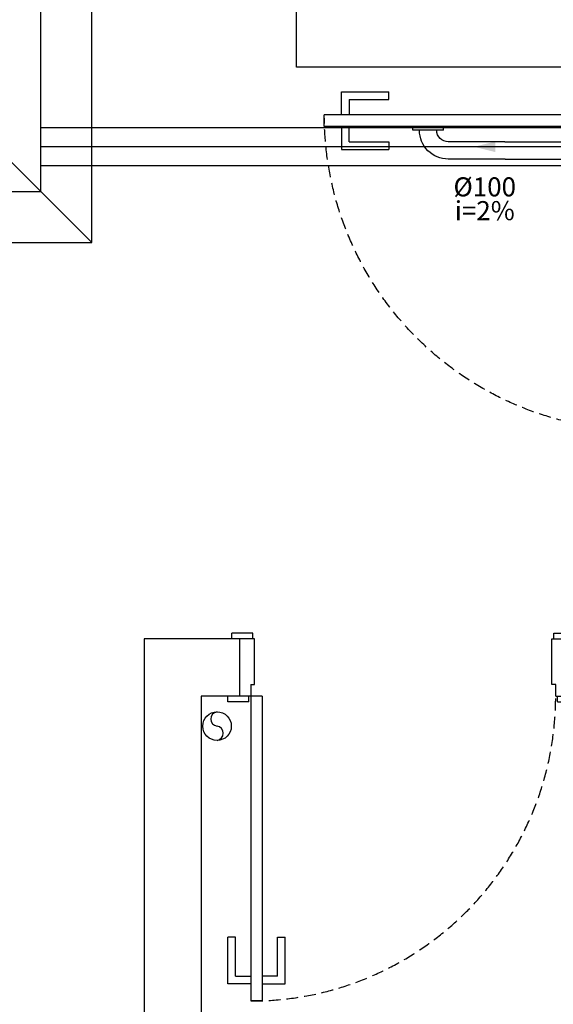
# Model space of a CAD drawing. Units: millimetres. Extents: x -7444 to 16236, y -23542 to 20243.
# Drawn here: x 7996 to 9396, y 4292 to 6875 of the extents above; entities that cross this region are included whole.
import ezdxf
from ezdxf.enums import TextEntityAlignment as Align

# ---------------------------------------------------------------- set-up
doc = ezdxf.new("R2010")
doc.units = ezdxf.units.MM
doc.linetypes.add('DASHED', pattern=[19.05, 12.7, -6.35])
doc.linetypes.add('HIDDEN2', pattern=[0.1875, 0.125, -0.0625])
for name, color, linetype in [('H-AP-TB', 1, 'Continuous'), ('H-B-ES_DET-TB', 3, 'Continuous'), ('H-B-ES_EIX-TB', 1, 'Continuous'), ('H-ES-CX', 2, 'Continuous'), ('H-ES-TB', 1, 'Continuous'), ('H-FUNDO', 252, 'Continuous'), ('H-INFO-DECL-ES', 3, 'Continuous'), ('H-INFO-DIAMETRO-ES', 3, 'Continuous'), ('H-INFO-FLX-ES', 1, 'Continuous')]:
    doc.layers.add(name, color=color, linetype=linetype)
doc.styles.add('Arial', font='arial.ttf')
doc.styles.add('TXT_INFO', font='ROMANS.shx')

# ---------------------------------------------------------------- blocks, each defined once
blk = doc.blocks.new('porta pne 26')
for p, q in [((2730, 5790.7164), (2729.9755, 5790.6992)), ((2730.4704, 5790.0447), (2730, 5790.7164)), ((2730.0259, 5790.6796), (2730.075, 5790.714)), ((2730.075, 5790.714), (2730.1453, 5790.6137)), ((2730.463, 5790.003), (2729.9755, 5790.6992)), ((2730.0701, 5790.6861), (2730.0373, 5790.6632)), ((2730.0701, 5790.6861), (2730.1289, 5790.6022)), ((2730.0013, 5790.6624), (2729.9521, 5790.628)), ((2729.98, 5790.623), (2730.0127, 5790.646)), ((2729.9521, 5790.628), (2730.0224, 5790.5276)), ((2729.98, 5790.623), (2730.0388, 5790.5391)), ((2730.1289, 5790.6022), (2730.1453, 5790.6137)), ((2730.0388, 5790.5391), (2730.0224, 5790.5276)), ((2730.1402, 5790.5338), (2730.132, 5790.528)), ((2730.186, 5790.4682), (2730.1402, 5790.5338)), ((2731.113, 5790.513), (2731.1458, 5790.536)), ((2731.1458, 5790.536), (2731.1544, 5790.5237)), ((2731.113, 5790.513), (2731.1216, 5790.5008)), ((2731.1175, 5790.4979), (2731.1544, 5790.5237)), ((2731.2233, 5790.3904), (2731.138, 5790.5122)), ((2730.3393, 5790.3802), (2730.2546, 5790.501)), ((2731.1175, 5790.4979), (2731.1347, 5790.4733)), ((2730.186, 5790.4682), (2730.1779, 5790.4625)), ((2730.3024, 5790.3544), (2730.2178, 5790.4752)), ((2731.1265, 5790.4676), (2731.1347, 5790.4733)), ((2731.1265, 5790.4676), (2731.1946, 5790.3703)), ((2730.3393, 5790.3802), (2730.4239, 5790.2594)), ((2731.1946, 5790.3703), (2731.2315, 5790.3962)), ((2731.2073, 5790.3609), (2731.2401, 5790.3839)), ((2731.2315, 5790.3962), (2731.2401, 5790.3839)), ((2730.3024, 5790.3544), (2730.387, 5790.2336)), ((2731.1987, 5790.3732), (2731.2073, 5790.3609)), ((2730.3696, 5790.2061), (2730.3614, 5790.2004)), ((2730.3696, 5790.2061), (2730.4155, 5790.1406)), ((2730.4155, 5790.1406), (2730.4073, 5790.1349)), ((2730.4704, 5790.0447), (2730.4089, 5790.0017)), ((2730.4331, 5790.037), (2730.4003, 5790.014)), ((2730.4331, 5790.037), (2730.4417, 5790.0247)), ((2730.4003, 5790.014), (2730.4089, 5790.0017)), ((2730.5106, 5789.8914), (2730.4253, 5790.0132)), ((2730.463, 5790.003), (2730.4712, 5790.0087)), ((2730.4712, 5790.0087), (2730.5393, 5789.9115)), ((2730.5393, 5789.9115), (2730.5024, 5789.8857)), ((2730.5438, 5789.8963), (2730.511, 5789.8734)), ((2730.5352, 5789.9086), (2730.5438, 5789.8963)), ((2730.5024, 5789.8857), (2730.511, 5789.8734))]:
    blk.add_line(p, q)
at = {"color": 252, "linetype": 'HIDDEN2', "ltscale": 0.25}
blk.add_arc((2730.4458, 5790.0275), 0.82, 35.001, 125.001, dxfattribs=at)
for centre, radius, start, end in [((2730.1932, 5790.458), 0.075, 35.001, 125.001), ((2730.1932, 5790.458), 0.03, 35.001, 125.001), ((2730.3624, 5790.2164), 0.075, 305.001, 35.001), ((2730.3624, 5790.2164), 0.03, 305.001, 35.001)]:
    blk.add_arc(centre, radius, start, end)
blk = doc.blocks.new('new block')
for p, q in [((-0.07, 0.15), (-0.07, 0.95)), ((-0.07, 0.95), (-0.04, 0.95)), ((-0.04, 0.12), (-0.04, 0.95)), ((-0.07, 0.905), (-0.13, 0.905)), ((-0.13, 0.905), (-0.13, 0.7825)), ((-0.04, 0.905), (0.02, 0.905)), ((0.02, 0.905), (0.02, 0.7825)), ((-0.11, 0.885), (-0.11, 0.7825)), ((-0.11, 0.885), (-0.07, 0.885)), ((0, 0.885), (-0.04, 0.885)), ((0, 0.885), (0, 0.7825)), ((-0.11, 0.7825), (-0.13, 0.7825)), ((0, 0.7825), (0.02, 0.7825)), ((-0.845, 0.165), (-0.9, 0.165)), ((-0.9, 0.165), (-0.9, 0.15)), ((-0.845, 0.165), (-0.845, 0.15)), ((-0.035, 0.165), (0.02, 0.165)), ((-0.035, 0.165), (-0.035, 0.15)), ((0.02, 0.165), (0.02, 0.15)), ((-0.84, 0.15), (-0.9, 0.15)), ((-0.87, 0), (-0.87, 0.15)), ((-0.84, 0.15), (-0.84, 0.12)), ((-0.07, 0.15), (0.02, 0.15)), ((-0.01, 0), (-0.01, 0.15)), ((-0.84, 0.12), (-0.83, 0.12)), ((-0.83, 0.12), (-0.83, 0)), ((-0.05, 0.12), (-0.05, 0)), ((-0.04, 0.12), (-0.05, 0.12)), ((-0.83, 0), (-0.89, 0)), ((-0.89, 0), (-0.89, -0.015)), ((-0.835, 0), (-0.835, -0.015)), ((-0.05, 0), (0.01, 0)), ((-0.045, 0), (-0.045, -0.015)), ((0.01, 0), (0.01, -0.015)), ((-0.835, -0.015), (-0.89, -0.015)), ((-0.045, -0.015), (0.01, -0.015))]:
    blk.add_line(p, q)
at = {"color": 252, "linetype": 'HIDDEN2', "ltscale": 0.25}
blk.add_arc((-0.04, 0.15), 0.8, 90, 180, dxfattribs=at)
blk = doc.blocks.new('SE-75')
blk.add_circle((0, 0), 0.0375)
for centre, start, end in [((0.0027, 0.0187), 98.2132, 261.7868), ((-0.0027, -0.0187), 278.2132, 81.7868)]:
    blk.add_arc(centre, 0.0189, start, end)
blk = doc.blocks.new('CE01-80_BD')
at = {"linetype": 'Continuous', "lineweight": 0}
for p, q in [((-0.5345, 0.5348), (-0.2007, 0.2007)), ((0.2007, 0.2007), (0.5345, 0.5348)), ((-0.5345, -0.5348), (-0.2007, -0.2007)), ((0.2007, -0.2007), (0.5345, -0.5348))]:
    blk.add_line(p, q, dxfattribs=at)
at = {"linetype": 'Continuous', "lineweight": -2}
blk.add_lwpolyline([(-0.5345, -0.5348), (0.5345, -0.5348), (0.5345, 0.5348), (-0.5345, 0.5348), (-0.5345, -0.5348)], dxfattribs=at)
at = {"linetype": 'DASHED', "lineweight": -2}
blk.add_lwpolyline([(-0.401, -0.4008), (0.401, -0.4008), (0.401, 0.4008), (-0.401, 0.4008), (-0.401, -0.4008)], dxfattribs=at)
at = {"linetype": 'Continuous', "lineweight": -2, "style": 'Arial'}
blk.add_text('CE', height=0.13651, dxfattribs=at).set_placement((-0.1322, -0.1125), align=Align.BOTTOM_LEFT)
blk = doc.blocks.new('s8h_fluxo')
blk.add_solid([(-0.0555, -0.0278), (-0.0555, 0.0278), (0.0555, 0)])

msp = doc.modelspace()

# ---------------------------------------------------------------- linework, layer by layer
at = {"layer": 'H-B-ES_DET-TB'}
for p, q in [((10266.367, 6591.817), (8051.331, 6591.817)), ((10266.367, 6491.817), (8051.331, 6491.817))]:
    msp.add_line(p, q, dxfattribs=at)
at = {"layer": 'H-B-ES_EIX-TB'}
msp.add_line((10266.367, 6541.817), (8051.331, 6541.817), dxfattribs=at)
at = {"layer": 'H-ES-TB'}
msp.add_line((10381.267, 6541.817), (8051.331, 6541.817), dxfattribs=at)
at = {"layer": 'H-FUNDO'}
for p, q in [((9622.481, 6750.602), (8722.481, 6750.602)), ((8572.481, 5250.602), (8322.481, 5250.602)), ((8572.481, 5100.602), (8472.481, 5100.602))]:
    msp.add_line(p, q, dxfattribs=at)
for points in [[(8722.481, 6750.602), (8722.481, 6900.602)], [(8322.481, 5250.602), (8322.481, 2950.602)], [(8572.481, 5250.602), (8572.481, 5100.602)], [(8572.481, 5250.602), (8572.481, 5100.602)], [(8472.481, 5100.602), (8472.481, 3100.602)]]:
    msp.add_lwpolyline(points, dxfattribs=at)

# ---------------------------------------------------------------- block references
at = {"layer": 'H-AP-TB', "xscale": 1000, "yscale": 1000, "zscale": 1000}
msp.add_blockref('SE-75', (8513.778, 5021.64), dxfattribs=at)
at = {"layer": 'H-ES-CX', "xscale": 1000, "yscale": 1000, "zscale": 1000}
msp.add_blockref('CE01-80_BD', (7650.331, 6825.261), dxfattribs=at)
at = {"layer": 'H-FUNDO', "yscale": 1008.742366795548}
for p, xscale, zscale, rotation in [((3214087.055, -5599293.126), 1008.742366796974, 1008.742366796974, 54.99896126500416), ((3214087.055, 5612944.331), -1008.742366796973, 1008.742366796604, 125.0010387349958)]:
    msp.add_blockref('porta pne 26', p, dxfattribs=dict(at, xscale=xscale, zscale=zscale, rotation=rotation))
at = {"layer": 'H-FUNDO', "linetype": 'Continuous', "xscale": 1000, "yscale": 1000, "zscale": 1000, "rotation": 180}
msp.add_blockref('new block', (8562.481, 5250.602), dxfattribs=at)
at = {"layer": 'H-INFO-FLX-ES', "xscale": 500, "yscale": 500, "zscale": 500, "rotation": 180}
msp.add_blockref('s8h_fluxo', (9216.299, 6541.817), dxfattribs=at)

# ---------------------------------------------------------------- texts
at = {"layer": 'H-INFO-DECL-ES', "style": 'TXT_INFO'}
msp.add_text('i=2%', height=50, dxfattribs=at).set_placement((9216.299, 6399.234), align=Align.TOP_CENTER)
at = {"layer": 'H-INFO-DIAMETRO-ES', "style": 'TXT_INFO'}
msp.add_text('%%C100', height=50, dxfattribs=at).set_placement((9216.299, 6396.002), align=Align.BOTTOM_CENTER)

doc.saveas('drawing.dxf')
